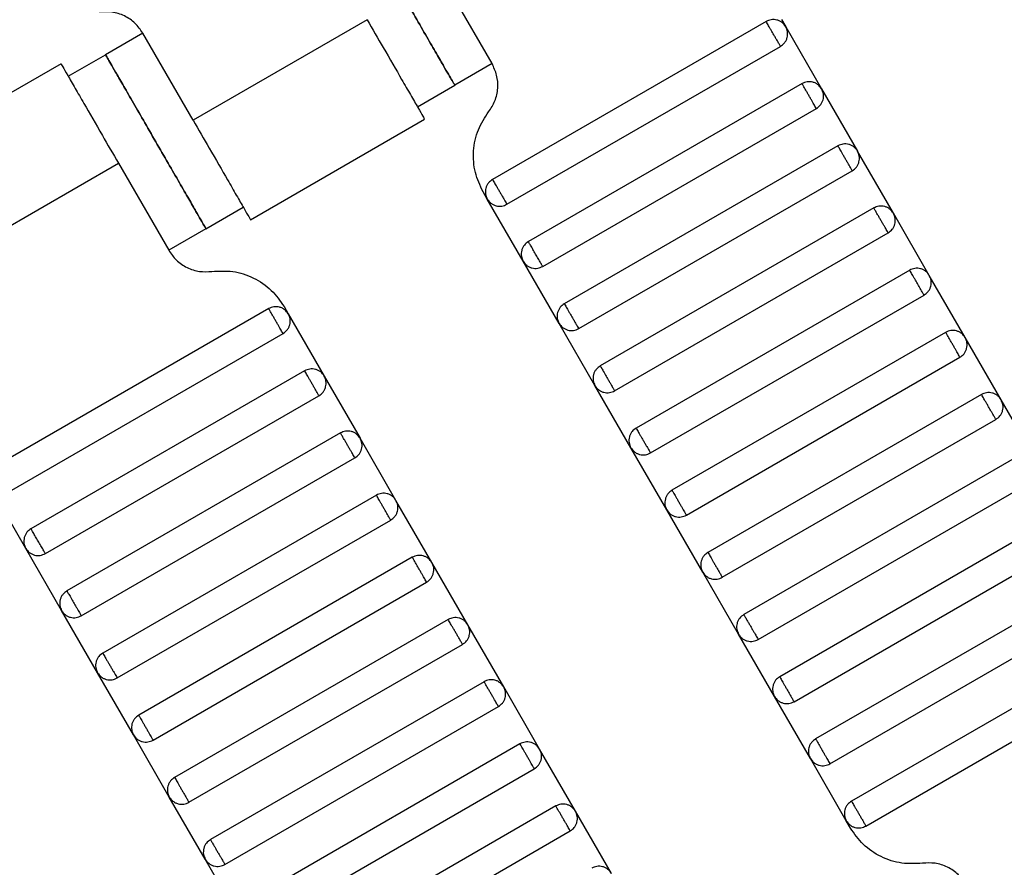
# Model space of a CAD drawing. Units: millimetres. Extents: x 5 to 415, y 5 to 292.
# Drawn here: x 118 to 120, y 156 to 158 of the extents above; entities that cross this region are included whole.
import ezdxf

# ---------------------------------------------------------------- set-up
doc = ezdxf.new("R2010")
doc.units = ezdxf.units.MM

msp = doc.modelspace()

# ---------------------------------------------------------------- linework, layer by layer
at = {"color": 7, "linetype": 'Continuous', "lineweight": 25}
for p, q in [((119.2443, 158.1665), (119.1276, 158.3686)), ((118.9544, 158.2686), (118.5503, 158.0352)), ((119.8806, 158.2644), (119.2455, 157.8978)), ((119.9164, 158.2691), (119.9261, 158.2522)), ((118.4336, 158.2373), (118.347, 158.1873)), ((118.5503, 158.0352), (118.4336, 158.2373)), ((119.9261, 158.2522), (120.0094, 158.1079)), ((119.2788, 157.84), (119.9139, 158.2067)), ((118.2604, 158.1373), (118.347, 158.1873)), ((118.2439, 158.1663), (117.8394, 157.9328)), ((119.2443, 158.1665), (119.1577, 158.1165)), ((119.0711, 158.0665), (119.1577, 158.1165)), ((119.9639, 158.1201), (119.3288, 157.7534)), ((120.0094, 158.1079), (120.0928, 157.9635)), ((119.3621, 157.6957), (119.9972, 158.0624)), ((118.6835, 157.8042), (119.0879, 158.0377)), ((120.0472, 157.9758), (119.4121, 157.6091)), ((120.1761, 157.8192), (120.0928, 157.9635)), ((117.9729, 157.7019), (118.3771, 157.9352)), ((118.3771, 157.9352), (118.4937, 157.7332)), ((119.4455, 157.5513), (120.0806, 157.918)), ((119.2333, 157.8522), (119.2235, 157.8691)), ((119.3166, 157.7079), (119.2333, 157.8522)), ((118.5803, 157.7832), (118.6669, 157.8332)), ((120.1306, 157.8314), (119.4955, 157.4647)), ((120.2594, 157.6749), (120.1761, 157.8192)), ((118.5803, 157.7832), (118.4937, 157.7332)), ((119.5288, 157.407), (120.1639, 157.7737)), ((119.3999, 157.5635), (119.3166, 157.7079)), ((120.2139, 157.6871), (119.5788, 157.3204)), ((120.3428, 157.5305), (120.2594, 157.6749)), ((119.6121, 157.2627), (120.2472, 157.6293)), ((118.7259, 157.5978), (118.0908, 157.2311)), ((118.7617, 157.6024), (118.7714, 157.5856)), ((118.7714, 157.5856), (118.8547, 157.4412)), ((119.4833, 157.4192), (119.3999, 157.5635)), ((118.1241, 157.1734), (118.7592, 157.54)), ((120.2972, 157.5427), (119.6621, 157.1761)), ((120.4261, 157.3862), (120.3428, 157.5305)), ((119.6955, 157.1183), (120.3306, 157.485)), ((118.8092, 157.4534), (118.1741, 157.0868)), ((118.8547, 157.4412), (118.9381, 157.2969)), ((119.5666, 157.2749), (119.4833, 157.4192)), ((118.2074, 157.029), (118.8425, 157.3957)), ((120.3806, 157.3984), (119.7455, 157.0317)), ((120.5094, 157.2419), (120.4261, 157.3862)), ((119.7788, 156.974), (120.4139, 157.3407)), ((118.8925, 157.3091), (118.2574, 156.9424)), ((119.0214, 157.1525), (118.9381, 157.2969)), ((119.6499, 157.1305), (119.5666, 157.2749)), ((120.4639, 157.2541), (119.8288, 156.8874)), ((118.2908, 156.8847), (118.9259, 157.2513)), ((118.1619, 157.0412), (118.0786, 157.1856)), ((119.8621, 156.8297), (120.4972, 157.1963)), ((118.9759, 157.1647), (118.3408, 156.7981)), ((119.1047, 157.0082), (119.0214, 157.1525)), ((119.7333, 156.9862), (119.6499, 157.1305)), ((118.3741, 156.7403), (119.0092, 157.107)), ((120.5472, 157.1097), (119.9121, 156.7431)), ((119.9455, 156.6853), (120.5806, 157.052)), ((118.2452, 156.8969), (118.1619, 157.0412)), ((119.0592, 157.0204), (118.4241, 156.6537)), ((119.1881, 156.8639), (119.1047, 157.0082)), ((119.8166, 156.8419), (119.7333, 156.9862)), ((118.4574, 156.596), (119.0925, 156.9627)), ((120.6306, 156.9654), (119.9955, 156.5987)), ((118.3286, 156.7525), (118.2452, 156.8969)), ((120.0288, 156.541), (120.6639, 156.9077)), ((119.1425, 156.8761), (118.5074, 156.5094)), ((119.2714, 156.7195), (119.1881, 156.8639)), ((119.8999, 156.6975), (119.8166, 156.8419)), ((120.7139, 156.821), (120.0788, 156.4544)), ((118.5408, 156.4517), (119.1759, 156.8183)), ((118.4119, 156.6082), (118.3286, 156.7525)), ((120.1121, 156.3966), (120.7472, 156.7633)), ((119.2259, 156.7317), (118.5908, 156.3651)), ((119.3547, 156.5752), (119.2714, 156.7195)), ((119.9833, 156.5532), (119.8999, 156.6975)), ((118.6241, 156.3073), (119.2592, 156.674)), ((118.4952, 156.4639), (118.4119, 156.6082)), ((119.3092, 156.5874), (118.6741, 156.2207)), ((119.4381, 156.4309), (119.3547, 156.5752)), ((120.0666, 156.4088), (119.9833, 156.5532)), ((118.7074, 156.163), (119.3425, 156.5297)), ((118.5786, 156.3195), (118.4952, 156.4639)), ((119.3925, 156.4431), (118.7574, 156.0764)), ((119.5214, 156.2865), (119.4381, 156.4309)), ((120.0763, 156.392), (120.0666, 156.4088)), ((118.7908, 156.0187), (119.4259, 156.3853)), ((118.6619, 156.1752), (118.5786, 156.3195))]:
    msp.add_line(p, q, dxfattribs=at)
for points, knots in [([(119.1577, 158.1165), (119.1568, 158.1181), (119.1547, 158.1217), (119.1389, 158.149), (119.1178, 158.1855), (119.0959, 158.2234), (119.0697, 158.2688), (119.041, 158.3186), (119.0123, 158.3683), (118.9861, 158.4137), (118.9642, 158.4516), (118.9431, 158.4881), (118.9273, 158.5155), (118.9253, 158.5191), (118.9243, 158.5206)], [0, 0, 0, 0, 0.090318, 0.204563, 0.27142, 0.343936, 0.420786, 0.5, 0.579214, 0.656064, 0.72858, 0.795437, 0.909682, 1, 1, 1, 1]), ([(118.9243, 158.5206), (118.9253, 158.5191), (118.9273, 158.5155), (118.9431, 158.4881), (118.9642, 158.4516), (118.9861, 158.4137), (119.0123, 158.3683), (119.041, 158.3186), (119.0697, 158.2688), (119.0959, 158.2234), (119.1178, 158.1855), (119.1389, 158.149), (119.1547, 158.1217), (119.1568, 158.1181), (119.1577, 158.1165)], [0, 0, 0, 0, 0.090318, 0.204563, 0.27142, 0.343936, 0.420786, 0.5, 0.579214, 0.656064, 0.72858, 0.795437, 0.909682, 1, 1, 1, 1]), ([(118.4336, 158.2373), (118.4281, 158.2453), (118.4167, 158.2616), (118.3915, 158.2784), (118.3626, 158.288), (118.3428, 158.2869), (118.3331, 158.2863)], [0, 0, 0, 0, 0.24442, 0.5, 0.75558, 1, 1, 1, 1]), ([(118.9544, 158.2686), (118.967, 158.2467), (118.9956, 158.1973), (119.0302, 158.1374), (119.0562, 158.0923), (119.0733, 158.0626), (119.0854, 158.0417), (119.0869, 158.039), (119.0877, 158.0376)], [0, 0, 0, 0, 0.180637, 0.409126, 0.54284, 0.687872, 0.841571, 1, 1, 1, 1]), ([(119.9261, 158.2522), (119.9236, 158.2556), (119.9198, 158.2609), (119.9123, 158.2655), (119.9059, 158.268), (119.8991, 158.269), (119.8903, 158.2688), (119.8844, 158.2661), (119.8806, 158.2644)], [0, 0, 0, 0, 0.239457, 0.368361, 0.5, 0.631639, 0.760543, 1, 1, 1, 1]), ([(119.9139, 158.2067), (119.9138, 158.2069), (119.9135, 158.2074), (119.9112, 158.2113), (119.9082, 158.2165), (119.9051, 158.222), (119.9013, 158.2284), (119.8972, 158.2356), (119.8931, 158.2427), (119.8894, 158.2492), (119.8863, 158.2546), (119.8832, 158.2598), (119.881, 158.2637), (119.8807, 158.2642), (119.8806, 158.2644)], [0, 0, 0, 0, 0.090318, 0.204563, 0.27142, 0.343936, 0.420786, 0.5, 0.579214, 0.656064, 0.72858, 0.795437, 0.909682, 1, 1, 1, 1]), ([(119.9139, 158.2067), (119.9173, 158.2092), (119.9226, 158.213), (119.9272, 158.2205), (119.9297, 158.2269), (119.9307, 158.2336), (119.9304, 158.2424), (119.9278, 158.2484), (119.9261, 158.2522)], [0, 0, 0, 0, 0.239457, 0.368361, 0.5, 0.631639, 0.760543, 1, 1, 1, 1]), ([(118.347, 158.1873), (118.3479, 158.1857), (118.35, 158.1821), (118.3658, 158.1548), (118.3868, 158.1183), (118.4087, 158.0804), (118.4349, 158.035), (118.4637, 157.9852), (118.4924, 157.9355), (118.5186, 157.8901), (118.5405, 157.8522), (118.5615, 157.8157), (118.5773, 157.7884), (118.5794, 157.7848), (118.5803, 157.7832)], [0, 0, 0, 0, 0.090318, 0.204563, 0.27142, 0.343936, 0.420786, 0.5, 0.579214, 0.656064, 0.72858, 0.795437, 0.909682, 1, 1, 1, 1]), ([(118.5803, 157.7832), (118.5794, 157.7848), (118.5773, 157.7884), (118.5615, 157.8157), (118.5405, 157.8522), (118.5186, 157.8901), (118.4924, 157.9355), (118.4637, 157.9852), (118.4349, 158.035), (118.4087, 158.0804), (118.3868, 158.1183), (118.3658, 158.1548), (118.35, 158.1821), (118.3479, 158.1857), (118.347, 158.1873)], [0, 0, 0, 0, 0.090318, 0.204563, 0.27142, 0.343936, 0.420786, 0.5, 0.579214, 0.656064, 0.72858, 0.795437, 0.909682, 1, 1, 1, 1]), ([(118.2437, 158.1662), (118.2445, 158.1648), (118.2461, 158.1621), (118.2581, 158.1412), (118.2753, 158.1115), (118.3013, 158.0664), (118.3359, 158.0065), (118.3645, 157.9571), (118.3771, 157.9352)], [0, 0, 0, 0, 0.158429, 0.312128, 0.45716, 0.590874, 0.819363, 1, 1, 1, 1]), ([(119.2365, 158.055), (119.2418, 158.0631), (119.2527, 158.0797), (119.2588, 158.1094), (119.2569, 158.1398), (119.2484, 158.1577), (119.2443, 158.1665)], [0, 0, 0, 0, 0.24442, 0.5, 0.75558, 1, 1, 1, 1]), ([(120.0094, 158.1079), (120.007, 158.1113), (120.0031, 158.1165), (119.9957, 158.1212), (119.9893, 158.1237), (119.9825, 158.1247), (119.9737, 158.1244), (119.9678, 158.1218), (119.9639, 158.1201)], [0, 0, 0, 0, 0.239457, 0.368361, 0.5, 0.631639, 0.760543, 1, 1, 1, 1]), ([(119.9972, 158.0624), (119.9971, 158.0626), (119.9968, 158.0631), (119.9945, 158.067), (119.9915, 158.0722), (119.9884, 158.0776), (119.9847, 158.0841), (119.9806, 158.0912), (119.9765, 158.0983), (119.9727, 158.1048), (119.9696, 158.1102), (119.9666, 158.1154), (119.9643, 158.1193), (119.964, 158.1199), (119.9639, 158.1201)], [0, 0, 0, 0, 0.0903184, 0.2045632, 0.2714199, 0.3439362, 0.4207855, 0.5, 0.5792145, 0.6560638, 0.7285801, 0.7954368, 0.9096816, 1, 1, 1, 1]), ([(119.9972, 158.0624), (120.0006, 158.0648), (120.0059, 158.0687), (120.0105, 158.0761), (120.013, 158.0825), (120.0141, 158.0893), (120.0138, 158.0981), (120.0111, 158.104), (120.0094, 158.1079)], [0, 0, 0, 0, 0.239457, 0.368361, 0.5, 0.631639, 0.760543, 1, 1, 1, 1]), ([(119.2235, 157.8691), (119.2167, 157.8837), (119.2026, 157.9137), (119.1994, 157.9642), (119.2096, 158.0137), (119.2277, 158.0414), (119.2365, 158.055)], [0, 0, 0, 0, 0.24442, 0.5, 0.75558, 1, 1, 1, 1]), ([(118.5503, 158.0352), (118.5629, 158.0134), (118.5914, 157.964), (118.626, 157.904), (118.6521, 157.8589), (118.6692, 157.8293), (118.6812, 157.8084), (118.6828, 157.8057), (118.6836, 157.8043)], [0, 0, 0, 0, 0.180637, 0.409126, 0.54284, 0.687872, 0.841571, 1, 1, 1, 1]), ([(120.0928, 157.9635), (120.0903, 157.967), (120.0865, 157.9722), (120.079, 157.9768), (120.0726, 157.9793), (120.0658, 157.9804), (120.057, 157.9801), (120.0511, 157.9775), (120.0472, 157.9758)], [0, 0, 0, 0, 0.2394568, 0.3683607, 0.5, 0.6316393, 0.7605432, 1, 1, 1, 1]), ([(120.0806, 157.918), (120.0804, 157.9182), (120.0801, 157.9188), (120.0779, 157.9227), (120.0749, 157.9279), (120.0717, 157.9333), (120.068, 157.9398), (120.0639, 157.9469), (120.0598, 157.954), (120.0561, 157.9605), (120.0529, 157.9659), (120.0499, 157.9711), (120.0477, 157.975), (120.0474, 157.9755), (120.0472, 157.9758)], [0, 0, 0, 0, 0.090318, 0.204563, 0.27142, 0.343936, 0.420786, 0.5, 0.579214, 0.656064, 0.72858, 0.795437, 0.909682, 1, 1, 1, 1]), ([(120.0806, 157.918), (120.084, 157.9205), (120.0892, 157.9243), (120.0939, 157.9318), (120.0963, 157.9382), (120.0974, 157.945), (120.0971, 157.9538), (120.0945, 157.9597), (120.0928, 157.9635)], [0, 0, 0, 0, 0.239457, 0.368361, 0.5, 0.631639, 0.760543, 1, 1, 1, 1]), ([(119.2455, 157.8978), (119.2421, 157.8953), (119.2368, 157.8915), (119.2322, 157.884), (119.2297, 157.8776), (119.2287, 157.8708), (119.2289, 157.862), (119.2316, 157.8561), (119.2333, 157.8522)], [0, 0, 0, 0, 0.2394568, 0.3683607, 0.5, 0.6316393, 0.7605432, 1, 1, 1, 1]), ([(119.2455, 157.8978), (119.2456, 157.8975), (119.2459, 157.897), (119.2482, 157.8931), (119.2512, 157.8879), (119.2543, 157.8825), (119.258, 157.876), (119.2621, 157.8689), (119.2663, 157.8618), (119.27, 157.8553), (119.2731, 157.8499), (119.2761, 157.8447), (119.2784, 157.8408), (119.2787, 157.8403), (119.2788, 157.84)], [0, 0, 0, 0, 0.090318, 0.204563, 0.27142, 0.343936, 0.420786, 0.5, 0.579214, 0.656064, 0.72858, 0.795437, 0.909682, 1, 1, 1, 1]), ([(119.2333, 157.8522), (119.2358, 157.8488), (119.2396, 157.8436), (119.2471, 157.8389), (119.2535, 157.8365), (119.2602, 157.8354), (119.269, 157.8357), (119.275, 157.8383), (119.2788, 157.84)], [0, 0, 0, 0, 0.239457, 0.368361, 0.5, 0.631639, 0.760543, 1, 1, 1, 1]), ([(120.1761, 157.8192), (120.1736, 157.8226), (120.1698, 157.8279), (120.1623, 157.8325), (120.1559, 157.835), (120.1491, 157.836), (120.1403, 157.8358), (120.1344, 157.8331), (120.1306, 157.8314)], [0, 0, 0, 0, 0.239457, 0.368361, 0.5, 0.631639, 0.760543, 1, 1, 1, 1]), ([(120.1639, 157.7737), (120.1638, 157.7739), (120.1635, 157.7744), (120.1612, 157.7783), (120.1582, 157.7835), (120.1551, 157.789), (120.1513, 157.7954), (120.1472, 157.8025), (120.1431, 157.8097), (120.1394, 157.8161), (120.1363, 157.8216), (120.1332, 157.8268), (120.131, 157.8307), (120.1307, 157.8312), (120.1306, 157.8314)], [0, 0, 0, 0, 0.090318, 0.204563, 0.27142, 0.343936, 0.420786, 0.5, 0.579214, 0.656064, 0.72858, 0.795437, 0.909682, 1, 1, 1, 1]), ([(120.1639, 157.7737), (120.1673, 157.7762), (120.1726, 157.78), (120.1772, 157.7875), (120.1797, 157.7939), (120.1807, 157.8006), (120.1804, 157.8094), (120.1778, 157.8154), (120.1761, 157.8192)], [0, 0, 0, 0, 0.239457, 0.368361, 0.5, 0.631639, 0.760543, 1, 1, 1, 1]), ([(119.3288, 157.7534), (119.3254, 157.7509), (119.3202, 157.7471), (119.3155, 157.7396), (119.313, 157.7332), (119.312, 157.7265), (119.3123, 157.7177), (119.3149, 157.7117), (119.3166, 157.7079)], [0, 0, 0, 0, 0.239457, 0.368361, 0.5, 0.631639, 0.760543, 1, 1, 1, 1]), ([(119.3621, 157.6957), (119.3619, 157.6961), (119.3616, 157.6967), (119.3594, 157.7004), (119.3573, 157.7042), (119.3546, 157.7088), (119.3507, 157.7155), (119.3455, 157.7246), (119.3402, 157.7336), (119.3364, 157.7403), (119.3337, 157.7449), (119.3315, 157.7487), (119.3294, 157.7524), (119.329, 157.753), (119.3288, 157.7534)], [0, 0, 0, 0, 0.121676, 0.186693, 0.252703, 0.318317, 0.382197, 0.5, 0.617803, 0.681683, 0.747297, 0.813307, 0.878324, 1, 1, 1, 1]), ([(118.4937, 157.7332), (118.4993, 157.7252), (118.5106, 157.7089), (118.5359, 157.6921), (118.5647, 157.6825), (118.5845, 157.6836), (118.5942, 157.6841)], [0, 0, 0, 0, 0.24442, 0.5, 0.75558, 1, 1, 1, 1]), ([(119.3166, 157.7079), (119.3191, 157.7045), (119.3229, 157.6992), (119.3304, 157.6946), (119.3368, 157.6921), (119.3436, 157.6911), (119.3524, 157.6913), (119.3583, 157.694), (119.3621, 157.6957)], [0, 0, 0, 0, 0.239457, 0.368361, 0.5, 0.631639, 0.760543, 1, 1, 1, 1]), ([(120.2594, 157.6749), (120.257, 157.6783), (120.2531, 157.6835), (120.2457, 157.6882), (120.2393, 157.6906), (120.2325, 157.6917), (120.2237, 157.6914), (120.2178, 157.6888), (120.2139, 157.6871)], [0, 0, 0, 0, 0.239457, 0.368361, 0.5, 0.631639, 0.760543, 1, 1, 1, 1]), ([(118.5942, 157.6841), (118.6104, 157.685), (118.6434, 157.6869), (118.6914, 157.6709), (118.7335, 157.6429), (118.7524, 157.6157), (118.7617, 157.6024)], [0, 0, 0, 0, 0.2444202, 0.5, 0.7555798, 1, 1, 1, 1]), ([(120.2472, 157.6293), (120.2471, 157.6296), (120.2468, 157.6301), (120.2445, 157.634), (120.2415, 157.6392), (120.2384, 157.6446), (120.2347, 157.6511), (120.2306, 157.6582), (120.2265, 157.6653), (120.2227, 157.6718), (120.2196, 157.6772), (120.2166, 157.6824), (120.2143, 157.6863), (120.214, 157.6868), (120.2139, 157.6871)], [0, 0, 0, 0, 0.0903184, 0.2045632, 0.2714199, 0.3439362, 0.4207855, 0.5, 0.5792145, 0.6560638, 0.7285801, 0.7954368, 0.9096816, 1, 1, 1, 1]), ([(120.2472, 157.6293), (120.2506, 157.6318), (120.2559, 157.6356), (120.2605, 157.6431), (120.263, 157.6495), (120.2641, 157.6563), (120.2638, 157.6651), (120.2611, 157.671), (120.2594, 157.6749)], [0, 0, 0, 0, 0.2394568, 0.3683607, 0.5, 0.6316393, 0.7605432, 1, 1, 1, 1]), ([(118.7714, 157.5856), (118.7689, 157.589), (118.7651, 157.5942), (118.7576, 157.5989), (118.7512, 157.6013), (118.7444, 157.6024), (118.7356, 157.6021), (118.7297, 157.5995), (118.7259, 157.5978)], [0, 0, 0, 0, 0.239457, 0.368361, 0.5, 0.631639, 0.760543, 1, 1, 1, 1]), ([(118.7592, 157.54), (118.7591, 157.5403), (118.7588, 157.5408), (118.7565, 157.5447), (118.7535, 157.5499), (118.7504, 157.5553), (118.7466, 157.5618), (118.7425, 157.5689), (118.7384, 157.576), (118.7347, 157.5825), (118.7316, 157.5879), (118.7285, 157.5931), (118.7263, 157.597), (118.726, 157.5975), (118.7259, 157.5978)], [0, 0, 0, 0, 0.090318, 0.204563, 0.27142, 0.343936, 0.420786, 0.5, 0.579214, 0.656064, 0.72858, 0.795437, 0.909682, 1, 1, 1, 1]), ([(119.4121, 157.6091), (119.4087, 157.6066), (119.4035, 157.6028), (119.3989, 157.5953), (119.3964, 157.5889), (119.3953, 157.5821), (119.3956, 157.5733), (119.3982, 157.5674), (119.3999, 157.5635)], [0, 0, 0, 0, 0.239457, 0.368361, 0.5, 0.631639, 0.760543, 1, 1, 1, 1]), ([(119.4121, 157.6091), (119.4123, 157.6089), (119.4126, 157.6083), (119.4148, 157.6044), (119.4178, 157.5992), (119.421, 157.5938), (119.4247, 157.5873), (119.4288, 157.5802), (119.4329, 157.5731), (119.4367, 157.5666), (119.4398, 157.5612), (119.4428, 157.556), (119.4451, 157.5521), (119.4453, 157.5516), (119.4455, 157.5513)], [0, 0, 0, 0, 0.090318, 0.204563, 0.27142, 0.343936, 0.420786, 0.5, 0.579214, 0.656064, 0.72858, 0.795437, 0.909682, 1, 1, 1, 1]), ([(118.7592, 157.54), (118.7626, 157.5425), (118.7679, 157.5463), (118.7725, 157.5538), (118.775, 157.5602), (118.776, 157.567), (118.7757, 157.5758), (118.7731, 157.5817), (118.7714, 157.5856)], [0, 0, 0, 0, 0.239457, 0.368361, 0.5, 0.631639, 0.760543, 1, 1, 1, 1]), ([(119.3999, 157.5635), (119.4024, 157.5601), (119.4062, 157.5549), (119.4137, 157.5503), (119.4201, 157.5478), (119.4269, 157.5467), (119.4357, 157.547), (119.4416, 157.5496), (119.4455, 157.5513)], [0, 0, 0, 0, 0.239457, 0.368361, 0.5, 0.631639, 0.760543, 1, 1, 1, 1]), ([(120.3428, 157.5305), (120.3403, 157.5339), (120.3365, 157.5392), (120.329, 157.5438), (120.3226, 157.5463), (120.3158, 157.5474), (120.307, 157.5471), (120.3011, 157.5444), (120.2972, 157.5427)], [0, 0, 0, 0, 0.239457, 0.368361, 0.5, 0.631639, 0.760543, 1, 1, 1, 1]), ([(120.3306, 157.485), (120.3304, 157.4852), (120.3301, 157.4857), (120.3279, 157.4897), (120.3249, 157.4949), (120.3217, 157.5003), (120.318, 157.5068), (120.3139, 157.5139), (120.3098, 157.521), (120.3061, 157.5275), (120.3029, 157.5329), (120.2999, 157.5381), (120.2977, 157.542), (120.2974, 157.5425), (120.2972, 157.5427)], [0, 0, 0, 0, 0.090318, 0.204563, 0.27142, 0.343936, 0.420786, 0.5, 0.579214, 0.656064, 0.72858, 0.795437, 0.909682, 1, 1, 1, 1]), ([(120.3306, 157.485), (120.334, 157.4875), (120.3392, 157.4913), (120.3439, 157.4988), (120.3463, 157.5052), (120.3474, 157.512), (120.3471, 157.5208), (120.3445, 157.5267), (120.3428, 157.5305)], [0, 0, 0, 0, 0.239457, 0.368361, 0.5, 0.631639, 0.760543, 1, 1, 1, 1]), ([(119.4955, 157.4647), (119.4921, 157.4623), (119.4868, 157.4584), (119.4822, 157.451), (119.4797, 157.4446), (119.4787, 157.4378), (119.4789, 157.429), (119.4816, 157.4231), (119.4833, 157.4192)], [0, 0, 0, 0, 0.239457, 0.368361, 0.5, 0.631639, 0.760543, 1, 1, 1, 1]), ([(119.4955, 157.4647), (119.4956, 157.4645), (119.4959, 157.464), (119.4982, 157.4601), (119.5012, 157.4549), (119.5043, 157.4495), (119.508, 157.443), (119.5121, 157.4359), (119.5163, 157.4288), (119.52, 157.4223), (119.5231, 157.4169), (119.5261, 157.4117), (119.5284, 157.4078), (119.5287, 157.4072), (119.5288, 157.407)], [0, 0, 0, 0, 0.090318, 0.204563, 0.27142, 0.343936, 0.420786, 0.5, 0.579214, 0.656064, 0.72858, 0.795437, 0.909682, 1, 1, 1, 1]), ([(118.8547, 157.4412), (118.8523, 157.4446), (118.8484, 157.4499), (118.841, 157.4545), (118.8346, 157.457), (118.8278, 157.458), (118.819, 157.4578), (118.8131, 157.4551), (118.8092, 157.4534)], [0, 0, 0, 0, 0.2394568, 0.3683607, 0.5, 0.6316393, 0.7605432, 1, 1, 1, 1]), ([(118.8425, 157.3957), (118.8424, 157.3959), (118.8421, 157.3964), (118.8398, 157.4003), (118.8368, 157.4055), (118.8337, 157.411), (118.83, 157.4174), (118.8259, 157.4246), (118.8218, 157.4317), (118.818, 157.4381), (118.8149, 157.4436), (118.8119, 157.4488), (118.8096, 157.4527), (118.8093, 157.4532), (118.8092, 157.4534)], [0, 0, 0, 0, 0.090318, 0.204563, 0.27142, 0.343936, 0.420786, 0.5, 0.579214, 0.656064, 0.72858, 0.795437, 0.909682, 1, 1, 1, 1]), ([(118.8425, 157.3957), (118.8459, 157.3982), (118.8512, 157.402), (118.8558, 157.4095), (118.8583, 157.4159), (118.8594, 157.4226), (118.8591, 157.4314), (118.8564, 157.4374), (118.8547, 157.4412)], [0, 0, 0, 0, 0.239457, 0.368361, 0.5, 0.631639, 0.760543, 1, 1, 1, 1]), ([(119.4833, 157.4192), (119.4858, 157.4158), (119.4896, 157.4106), (119.4971, 157.4059), (119.5035, 157.4034), (119.5102, 157.4024), (119.519, 157.4027), (119.525, 157.4053), (119.5288, 157.407)], [0, 0, 0, 0, 0.239457, 0.368361, 0.5, 0.631639, 0.760543, 1, 1, 1, 1]), ([(120.4261, 157.3862), (120.4236, 157.3896), (120.4198, 157.3949), (120.4123, 157.3995), (120.4059, 157.402), (120.3991, 157.403), (120.3903, 157.4027), (120.3844, 157.4001), (120.3806, 157.3984)], [0, 0, 0, 0, 0.239457, 0.368361, 0.5, 0.631639, 0.760543, 1, 1, 1, 1]), ([(120.4139, 157.3407), (120.4138, 157.3409), (120.4135, 157.3414), (120.4112, 157.3453), (120.4082, 157.3505), (120.4051, 157.3559), (120.4013, 157.3624), (120.3972, 157.3695), (120.3931, 157.3766), (120.3894, 157.3831), (120.3863, 157.3885), (120.3832, 157.3938), (120.381, 157.3977), (120.3807, 157.3982), (120.3806, 157.3984)], [0, 0, 0, 0, 0.090318, 0.204563, 0.27142, 0.343936, 0.420786, 0.5, 0.579214, 0.656064, 0.72858, 0.795437, 0.909682, 1, 1, 1, 1]), ([(120.4139, 157.3407), (120.4173, 157.3431), (120.4226, 157.347), (120.4272, 157.3544), (120.4297, 157.3608), (120.4307, 157.3676), (120.4304, 157.3764), (120.4278, 157.3823), (120.4261, 157.3862)], [0, 0, 0, 0, 0.2394568, 0.3683607, 0.5, 0.6316393, 0.7605432, 1, 1, 1, 1]), ([(118.9381, 157.2969), (118.9356, 157.3003), (118.9318, 157.3055), (118.9243, 157.3102), (118.9179, 157.3127), (118.9111, 157.3137), (118.9023, 157.3134), (118.8964, 157.3108), (118.8925, 157.3091)], [0, 0, 0, 0, 0.239457, 0.368361, 0.5, 0.631639, 0.760543, 1, 1, 1, 1]), ([(118.9259, 157.2513), (118.9257, 157.2516), (118.9254, 157.2521), (118.9232, 157.256), (118.9202, 157.2612), (118.917, 157.2666), (118.9133, 157.2731), (118.9092, 157.2802), (118.9051, 157.2873), (118.9014, 157.2938), (118.8982, 157.2992), (118.8952, 157.3044), (118.893, 157.3083), (118.8927, 157.3089), (118.8925, 157.3091)], [0, 0, 0, 0, 0.090318, 0.204563, 0.27142, 0.343936, 0.420786, 0.5, 0.579214, 0.656064, 0.72858, 0.795437, 0.909682, 1, 1, 1, 1]), ([(119.5788, 157.3204), (119.5754, 157.3179), (119.5702, 157.3141), (119.5655, 157.3066), (119.563, 157.3002), (119.562, 157.2935), (119.5623, 157.2847), (119.5649, 157.2787), (119.5666, 157.2749)], [0, 0, 0, 0, 0.2394568, 0.3683607, 0.5, 0.6316393, 0.7605432, 1, 1, 1, 1]), ([(119.5788, 157.3204), (119.5789, 157.3202), (119.5792, 157.3197), (119.5815, 157.3158), (119.5845, 157.3106), (119.5876, 157.3051), (119.5914, 157.2986), (119.5955, 157.2915), (119.5996, 157.2844), (119.6033, 157.2779), (119.6065, 157.2725), (119.6095, 157.2673), (119.6117, 157.2634), (119.612, 157.2629), (119.6121, 157.2627)], [0, 0, 0, 0, 0.0903184, 0.2045632, 0.2714199, 0.3439362, 0.4207855, 0.5, 0.5792145, 0.6560638, 0.7285801, 0.7954368, 0.9096816, 1, 1, 1, 1]), ([(118.9259, 157.2513), (118.9293, 157.2538), (118.9345, 157.2576), (118.9392, 157.2651), (118.9416, 157.2715), (118.9427, 157.2783), (118.9424, 157.2871), (118.9398, 157.293), (118.9381, 157.2969)], [0, 0, 0, 0, 0.239457, 0.368361, 0.5, 0.631639, 0.760543, 1, 1, 1, 1]), ([(119.5666, 157.2749), (119.5691, 157.2715), (119.5729, 157.2662), (119.5804, 157.2616), (119.5868, 157.2591), (119.5936, 157.258), (119.6024, 157.2583), (119.6083, 157.261), (119.6121, 157.2627)], [0, 0, 0, 0, 0.2394568, 0.3683607, 0.5, 0.6316393, 0.7605432, 1, 1, 1, 1]), ([(119.0214, 157.1525), (119.0189, 157.156), (119.0151, 157.1612), (119.0076, 157.1658), (119.0012, 157.1683), (118.9944, 157.1694), (118.9856, 157.1691), (118.9797, 157.1665), (118.9759, 157.1647)], [0, 0, 0, 0, 0.2394568, 0.3683607, 0.5, 0.6316393, 0.7605432, 1, 1, 1, 1]), ([(119.0092, 157.107), (119.0091, 157.1072), (119.0088, 157.1078), (119.0065, 157.1117), (119.0035, 157.1169), (119.0004, 157.1223), (118.9966, 157.1288), (118.9925, 157.1359), (118.9884, 157.143), (118.9847, 157.1495), (118.9816, 157.1549), (118.9785, 157.1601), (118.9763, 157.164), (118.976, 157.1645), (118.9759, 157.1647)], [0, 0, 0, 0, 0.090318, 0.204563, 0.27142, 0.343936, 0.420786, 0.5, 0.579214, 0.656064, 0.72858, 0.795437, 0.909682, 1, 1, 1, 1]), ([(119.6621, 157.1761), (119.6587, 157.1736), (119.6535, 157.1698), (119.6489, 157.1623), (119.6464, 157.1559), (119.6453, 157.1491), (119.6456, 157.1403), (119.6482, 157.1344), (119.6499, 157.1305)], [0, 0, 0, 0, 0.2394568, 0.3683607, 0.5, 0.6316393, 0.7605432, 1, 1, 1, 1]), ([(119.6621, 157.1761), (119.6623, 157.1758), (119.6626, 157.1753), (119.6648, 157.1714), (119.6678, 157.1662), (119.671, 157.1608), (119.6747, 157.1543), (119.6788, 157.1472), (119.6829, 157.1401), (119.6867, 157.1336), (119.6898, 157.1282), (119.6928, 157.123), (119.6951, 157.1191), (119.6953, 157.1186), (119.6955, 157.1183)], [0, 0, 0, 0, 0.090318, 0.204563, 0.27142, 0.343936, 0.420786, 0.5, 0.579214, 0.656064, 0.72858, 0.795437, 0.909682, 1, 1, 1, 1]), ([(119.0092, 157.107), (119.0126, 157.1095), (119.0179, 157.1133), (119.0225, 157.1208), (119.025, 157.1272), (119.026, 157.134), (119.0257, 157.1428), (119.0231, 157.1487), (119.0214, 157.1525)], [0, 0, 0, 0, 0.239457, 0.368361, 0.5, 0.631639, 0.760543, 1, 1, 1, 1]), ([(119.6499, 157.1305), (119.6524, 157.1271), (119.6562, 157.1219), (119.6637, 157.1172), (119.6701, 157.1148), (119.6769, 157.1137), (119.6857, 157.114), (119.6916, 157.1166), (119.6955, 157.1183)], [0, 0, 0, 0, 0.239457, 0.368361, 0.5, 0.631639, 0.760543, 1, 1, 1, 1]), ([(118.1741, 157.0868), (118.1707, 157.0843), (118.1655, 157.0805), (118.1608, 157.073), (118.1583, 157.0666), (118.1573, 157.0598), (118.1576, 157.051), (118.1602, 157.0451), (118.1619, 157.0412)], [0, 0, 0, 0, 0.239457, 0.368361, 0.5, 0.631639, 0.760543, 1, 1, 1, 1]), ([(118.2074, 157.029), (118.2072, 157.0294), (118.2069, 157.03), (118.2047, 157.0337), (118.2026, 157.0375), (118.1999, 157.0421), (118.196, 157.0488), (118.1908, 157.0579), (118.1855, 157.067), (118.1817, 157.0736), (118.179, 157.0783), (118.1768, 157.0821), (118.1747, 157.0857), (118.1743, 157.0864), (118.1741, 157.0868)], [0, 0, 0, 0, 0.121676, 0.186693, 0.252703, 0.318317, 0.382197, 0.5, 0.617803, 0.681683, 0.747297, 0.813307, 0.878324, 1, 1, 1, 1]), ([(118.1619, 157.0412), (118.1644, 157.0378), (118.1682, 157.0326), (118.1757, 157.0279), (118.1821, 157.0255), (118.1889, 157.0244), (118.1977, 157.0247), (118.2036, 157.0273), (118.2074, 157.029)], [0, 0, 0, 0, 0.239457, 0.368361, 0.5, 0.631639, 0.760543, 1, 1, 1, 1]), ([(119.7455, 157.0317), (119.7421, 157.0293), (119.7368, 157.0254), (119.7322, 157.018), (119.7297, 157.0116), (119.7287, 157.0048), (119.7289, 156.996), (119.7316, 156.9901), (119.7333, 156.9862)], [0, 0, 0, 0, 0.239457, 0.368361, 0.5, 0.631639, 0.760543, 1, 1, 1, 1]), ([(119.7455, 157.0317), (119.7456, 157.0315), (119.7459, 157.031), (119.7482, 157.0271), (119.7512, 157.0219), (119.7543, 157.0165), (119.758, 157.01), (119.7621, 157.0029), (119.7663, 156.9958), (119.77, 156.9893), (119.7731, 156.9839), (119.7761, 156.9786), (119.7784, 156.9747), (119.7787, 156.9742), (119.7788, 156.974)], [0, 0, 0, 0, 0.090318, 0.204563, 0.27142, 0.343936, 0.420786, 0.5, 0.579214, 0.656064, 0.72858, 0.795437, 0.909682, 1, 1, 1, 1]), ([(119.1047, 157.0082), (119.1023, 157.0116), (119.0984, 157.0169), (119.091, 157.0215), (119.0846, 157.024), (119.0778, 157.025), (119.069, 157.0248), (119.0631, 157.0221), (119.0592, 157.0204)], [0, 0, 0, 0, 0.2394568, 0.3683607, 0.5, 0.6316393, 0.7605432, 1, 1, 1, 1]), ([(119.0925, 156.9627), (119.0924, 156.9629), (119.0921, 156.9634), (119.0898, 156.9673), (119.0868, 156.9725), (119.0837, 156.9779), (119.08, 156.9844), (119.0759, 156.9915), (119.0718, 156.9986), (119.068, 157.0051), (119.0649, 157.0106), (119.0619, 157.0158), (119.0596, 157.0197), (119.0593, 157.0202), (119.0592, 157.0204)], [0, 0, 0, 0, 0.090318, 0.204563, 0.27142, 0.343936, 0.420786, 0.5, 0.579214, 0.656064, 0.72858, 0.795437, 0.909682, 1, 1, 1, 1]), ([(119.0925, 156.9627), (119.0959, 156.9652), (119.1012, 156.969), (119.1058, 156.9765), (119.1083, 156.9828), (119.1094, 156.9896), (119.1091, 156.9984), (119.1064, 157.0044), (119.1047, 157.0082)], [0, 0, 0, 0, 0.239457, 0.368361, 0.5, 0.631639, 0.760543, 1, 1, 1, 1]), ([(119.7333, 156.9862), (119.7358, 156.9828), (119.7396, 156.9775), (119.7471, 156.9729), (119.7535, 156.9704), (119.7602, 156.9694), (119.769, 156.9697), (119.775, 156.9723), (119.7788, 156.974)], [0, 0, 0, 0, 0.239457, 0.368361, 0.5, 0.631639, 0.760543, 1, 1, 1, 1]), ([(118.2574, 156.9424), (118.254, 156.9399), (118.2488, 156.9361), (118.2442, 156.9286), (118.2417, 156.9222), (118.2406, 156.9155), (118.2409, 156.9067), (118.2435, 156.9007), (118.2452, 156.8969)], [0, 0, 0, 0, 0.2394568, 0.3683607, 0.5, 0.6316393, 0.7605432, 1, 1, 1, 1]), ([(118.2574, 156.9424), (118.2576, 156.9422), (118.2579, 156.9417), (118.2601, 156.9378), (118.2631, 156.9326), (118.2663, 156.9271), (118.27, 156.9207), (118.2741, 156.9135), (118.2782, 156.9064), (118.282, 156.9), (118.2851, 156.8945), (118.2881, 156.8893), (118.2904, 156.8854), (118.2906, 156.8849), (118.2908, 156.8847)], [0, 0, 0, 0, 0.090318, 0.204563, 0.27142, 0.343936, 0.420786, 0.5, 0.579214, 0.656064, 0.72858, 0.795437, 0.909682, 1, 1, 1, 1]), ([(118.2452, 156.8969), (118.2477, 156.8935), (118.2515, 156.8882), (118.259, 156.8836), (118.2654, 156.8811), (118.2722, 156.8801), (118.281, 156.8803), (118.2869, 156.883), (118.2908, 156.8847)], [0, 0, 0, 0, 0.239457, 0.368361, 0.5, 0.631639, 0.760543, 1, 1, 1, 1]), ([(119.1881, 156.8639), (119.1856, 156.8673), (119.1818, 156.8725), (119.1743, 156.8772), (119.1679, 156.8796), (119.1611, 156.8807), (119.1523, 156.8804), (119.1464, 156.8778), (119.1425, 156.8761)], [0, 0, 0, 0, 0.239457, 0.368361, 0.5, 0.631639, 0.760543, 1, 1, 1, 1]), ([(119.1759, 156.8183), (119.1757, 156.8186), (119.1754, 156.8191), (119.1732, 156.823), (119.1702, 156.8282), (119.167, 156.8336), (119.1633, 156.8401), (119.1592, 156.8472), (119.1551, 156.8543), (119.1514, 156.8608), (119.1482, 156.8662), (119.1452, 156.8714), (119.143, 156.8753), (119.1427, 156.8758), (119.1425, 156.8761)], [0, 0, 0, 0, 0.090318, 0.204563, 0.27142, 0.343936, 0.420786, 0.5, 0.579214, 0.656064, 0.72858, 0.795437, 0.909682, 1, 1, 1, 1]), ([(119.8288, 156.8874), (119.8254, 156.8849), (119.8202, 156.8811), (119.8155, 156.8736), (119.813, 156.8672), (119.812, 156.8604), (119.8123, 156.8516), (119.8149, 156.8457), (119.8166, 156.8419)], [0, 0, 0, 0, 0.239457, 0.368361, 0.5, 0.631639, 0.760543, 1, 1, 1, 1]), ([(119.8288, 156.8874), (119.8289, 156.8872), (119.8292, 156.8867), (119.8315, 156.8827), (119.8345, 156.8775), (119.8376, 156.8721), (119.8414, 156.8656), (119.8455, 156.8585), (119.8496, 156.8514), (119.8533, 156.8449), (119.8565, 156.8395), (119.8595, 156.8343), (119.8617, 156.8304), (119.862, 156.8299), (119.8621, 156.8297)], [0, 0, 0, 0, 0.090318, 0.204563, 0.27142, 0.343936, 0.420786, 0.5, 0.579214, 0.656064, 0.72858, 0.795437, 0.909682, 1, 1, 1, 1]), ([(119.1759, 156.8183), (119.1793, 156.8208), (119.1845, 156.8246), (119.1892, 156.8321), (119.1916, 156.8385), (119.1927, 156.8453), (119.1924, 156.8541), (119.1898, 156.86), (119.1881, 156.8639)], [0, 0, 0, 0, 0.239457, 0.368361, 0.5, 0.631639, 0.760543, 1, 1, 1, 1]), ([(119.8166, 156.8419), (119.8191, 156.8385), (119.8229, 156.8332), (119.8304, 156.8286), (119.8368, 156.8261), (119.8436, 156.825), (119.8524, 156.8253), (119.8583, 156.8279), (119.8621, 156.8297)], [0, 0, 0, 0, 0.239457, 0.368361, 0.5, 0.631639, 0.760543, 1, 1, 1, 1]), ([(118.3408, 156.7981), (118.3374, 156.7956), (118.3321, 156.7918), (118.3275, 156.7843), (118.325, 156.7779), (118.324, 156.7711), (118.3242, 156.7623), (118.3269, 156.7564), (118.3286, 156.7525)], [0, 0, 0, 0, 0.239457, 0.368361, 0.5, 0.631639, 0.760543, 1, 1, 1, 1]), ([(118.3408, 156.7981), (118.3409, 156.7979), (118.3412, 156.7973), (118.3435, 156.7934), (118.3465, 156.7882), (118.3496, 156.7828), (118.3533, 156.7763), (118.3574, 156.7692), (118.3616, 156.7621), (118.3653, 156.7556), (118.3684, 156.7502), (118.3714, 156.745), (118.3737, 156.7411), (118.374, 156.7406), (118.3741, 156.7403)], [0, 0, 0, 0, 0.090318, 0.204563, 0.27142, 0.343936, 0.420786, 0.5, 0.579214, 0.656064, 0.72858, 0.795437, 0.909682, 1, 1, 1, 1]), ([(118.3286, 156.7525), (118.3311, 156.7491), (118.3349, 156.7439), (118.3424, 156.7392), (118.3488, 156.7368), (118.3555, 156.7357), (118.3643, 156.736), (118.3703, 156.7386), (118.3741, 156.7403)], [0, 0, 0, 0, 0.239457, 0.368361, 0.5, 0.631639, 0.760543, 1, 1, 1, 1]), ([(119.2714, 156.7195), (119.2689, 156.7229), (119.2651, 156.7282), (119.2576, 156.7328), (119.2512, 156.7353), (119.2444, 156.7364), (119.2356, 156.7361), (119.2297, 156.7334), (119.2259, 156.7317)], [0, 0, 0, 0, 0.239457, 0.368361, 0.5, 0.631639, 0.760543, 1, 1, 1, 1]), ([(119.2592, 156.674), (119.2591, 156.6742), (119.2588, 156.6747), (119.2565, 156.6786), (119.2535, 156.6839), (119.2504, 156.6893), (119.2466, 156.6958), (119.2425, 156.7029), (119.2384, 156.71), (119.2347, 156.7165), (119.2316, 156.7219), (119.2285, 156.7271), (119.2263, 156.731), (119.226, 156.7315), (119.2259, 156.7317)], [0, 0, 0, 0, 0.090318, 0.204563, 0.27142, 0.343936, 0.420786, 0.5, 0.579214, 0.656064, 0.72858, 0.795437, 0.909682, 1, 1, 1, 1]), ([(119.9121, 156.7431), (119.9087, 156.7406), (119.9035, 156.7368), (119.8989, 156.7293), (119.8964, 156.7229), (119.8953, 156.7161), (119.8956, 156.7073), (119.8982, 156.7014), (119.8999, 156.6975)], [0, 0, 0, 0, 0.239457, 0.368361, 0.5, 0.631639, 0.760543, 1, 1, 1, 1]), ([(119.9121, 156.7431), (119.9123, 156.7428), (119.9126, 156.7423), (119.9148, 156.7384), (119.9178, 156.7332), (119.921, 156.7278), (119.9247, 156.7213), (119.9288, 156.7142), (119.9329, 156.7071), (119.9367, 156.7006), (119.9398, 156.6952), (119.9428, 156.69), (119.9451, 156.6861), (119.9453, 156.6856), (119.9455, 156.6853)], [0, 0, 0, 0, 0.090318, 0.204563, 0.27142, 0.343936, 0.420786, 0.5, 0.579214, 0.656064, 0.72858, 0.795437, 0.909682, 1, 1, 1, 1]), ([(119.2592, 156.674), (119.2626, 156.6765), (119.2679, 156.6803), (119.2725, 156.6878), (119.275, 156.6942), (119.276, 156.701), (119.2757, 156.7097), (119.2731, 156.7157), (119.2714, 156.7195)], [0, 0, 0, 0, 0.2394568, 0.3683607, 0.5, 0.6316393, 0.7605432, 1, 1, 1, 1]), ([(119.8999, 156.6975), (119.9024, 156.6941), (119.9062, 156.6889), (119.9137, 156.6842), (119.9201, 156.6818), (119.9269, 156.6807), (119.9357, 156.681), (119.9416, 156.6836), (119.9455, 156.6853)], [0, 0, 0, 0, 0.239457, 0.368361, 0.5, 0.631639, 0.760543, 1, 1, 1, 1]), ([(118.4241, 156.6537), (118.4207, 156.6513), (118.4155, 156.6474), (118.4108, 156.64), (118.4083, 156.6336), (118.4073, 156.6268), (118.4076, 156.618), (118.4102, 156.6121), (118.4119, 156.6082)], [0, 0, 0, 0, 0.239457, 0.368361, 0.5, 0.631639, 0.760543, 1, 1, 1, 1]), ([(118.4241, 156.6537), (118.4242, 156.6535), (118.4245, 156.653), (118.4268, 156.6491), (118.4298, 156.6439), (118.4329, 156.6385), (118.4367, 156.632), (118.4408, 156.6249), (118.4449, 156.6178), (118.4486, 156.6113), (118.4518, 156.6059), (118.4548, 156.6007), (118.457, 156.5967), (118.4573, 156.5962), (118.4574, 156.596)], [0, 0, 0, 0, 0.090318, 0.204563, 0.27142, 0.343936, 0.420786, 0.5, 0.579214, 0.656064, 0.72858, 0.795437, 0.909682, 1, 1, 1, 1]), ([(118.4119, 156.6082), (118.4144, 156.6048), (118.4182, 156.5996), (118.4257, 156.5949), (118.4321, 156.5924), (118.4389, 156.5914), (118.4477, 156.5917), (118.4536, 156.5943), (118.4574, 156.596)], [0, 0, 0, 0, 0.239457, 0.368361, 0.5, 0.631639, 0.760543, 1, 1, 1, 1]), ([(119.3547, 156.5752), (119.3523, 156.5786), (119.3484, 156.5838), (119.341, 156.5885), (119.3346, 156.591), (119.3278, 156.592), (119.319, 156.5917), (119.3131, 156.5891), (119.3092, 156.5874)], [0, 0, 0, 0, 0.2394568, 0.3683607, 0.5, 0.6316393, 0.7605432, 1, 1, 1, 1]), ([(119.9955, 156.5987), (119.9921, 156.5962), (119.9868, 156.5924), (119.9822, 156.5849), (119.9797, 156.5785), (119.9787, 156.5718), (119.9789, 156.563), (119.9816, 156.557), (119.9833, 156.5532)], [0, 0, 0, 0, 0.2394568, 0.3683607, 0.5, 0.6316393, 0.7605432, 1, 1, 1, 1]), ([(119.9955, 156.5987), (119.9956, 156.5985), (119.9959, 156.598), (119.9982, 156.5941), (120.0012, 156.5889), (120.0043, 156.5834), (120.008, 156.577), (120.0121, 156.5699), (120.0163, 156.5627), (120.02, 156.5563), (120.0231, 156.5508), (120.0261, 156.5456), (120.0284, 156.5417), (120.0287, 156.5412), (120.0288, 156.541)], [0, 0, 0, 0, 0.090318, 0.204563, 0.27142, 0.343936, 0.420786, 0.5, 0.579214, 0.656064, 0.72858, 0.795437, 0.909682, 1, 1, 1, 1]), ([(119.3425, 156.5297), (119.3424, 156.5299), (119.3421, 156.5304), (119.3398, 156.5343), (119.3368, 156.5395), (119.3337, 156.5449), (119.33, 156.5514), (119.3259, 156.5585), (119.3218, 156.5656), (119.318, 156.5721), (119.3149, 156.5775), (119.3119, 156.5827), (119.3096, 156.5867), (119.3093, 156.5872), (119.3092, 156.5874)], [0, 0, 0, 0, 0.090318, 0.204563, 0.27142, 0.343936, 0.420786, 0.5, 0.579214, 0.656064, 0.72858, 0.795437, 0.909682, 1, 1, 1, 1]), ([(119.3425, 156.5297), (119.3459, 156.5321), (119.3512, 156.536), (119.3558, 156.5434), (119.3583, 156.5498), (119.3594, 156.5566), (119.3591, 156.5654), (119.3564, 156.5713), (119.3547, 156.5752)], [0, 0, 0, 0, 0.239457, 0.368361, 0.5, 0.631639, 0.760543, 1, 1, 1, 1]), ([(119.9833, 156.5532), (119.9858, 156.5498), (119.9896, 156.5445), (119.9971, 156.5399), (120.0035, 156.5374), (120.0102, 156.5364), (120.019, 156.5366), (120.025, 156.5393), (120.0288, 156.541)], [0, 0, 0, 0, 0.239457, 0.368361, 0.5, 0.631639, 0.760543, 1, 1, 1, 1]), ([(118.5074, 156.5094), (118.504, 156.5069), (118.4988, 156.5031), (118.4942, 156.4956), (118.4917, 156.4892), (118.4906, 156.4825), (118.4909, 156.4737), (118.4935, 156.4677), (118.4952, 156.4639)], [0, 0, 0, 0, 0.2394568, 0.3683607, 0.5, 0.6316393, 0.7605432, 1, 1, 1, 1]), ([(118.5074, 156.5094), (118.5076, 156.5092), (118.5079, 156.5087), (118.5101, 156.5048), (118.5131, 156.4995), (118.5163, 156.4941), (118.52, 156.4876), (118.5241, 156.4805), (118.5282, 156.4734), (118.532, 156.4669), (118.5351, 156.4615), (118.5381, 156.4563), (118.5404, 156.4524), (118.5406, 156.4519), (118.5408, 156.4517)], [0, 0, 0, 0, 0.090318, 0.204563, 0.27142, 0.343936, 0.420786, 0.5, 0.579214, 0.656064, 0.72858, 0.795437, 0.909682, 1, 1, 1, 1]), ([(118.4952, 156.4639), (118.4977, 156.4605), (118.5015, 156.4552), (118.509, 156.4506), (118.5154, 156.4481), (118.5222, 156.447), (118.531, 156.4473), (118.5369, 156.45), (118.5408, 156.4517)], [0, 0, 0, 0, 0.2394568, 0.3683607, 0.5, 0.6316393, 0.7605432, 1, 1, 1, 1]), ([(120.0788, 156.4544), (120.0754, 156.4519), (120.0702, 156.4481), (120.0655, 156.4406), (120.063, 156.4342), (120.062, 156.4274), (120.0623, 156.4186), (120.0649, 156.4127), (120.0666, 156.4088)], [0, 0, 0, 0, 0.239457, 0.368361, 0.5, 0.631639, 0.760543, 1, 1, 1, 1]), ([(120.0788, 156.4544), (120.0789, 156.4542), (120.0792, 156.4536), (120.0815, 156.4497), (120.0845, 156.4445), (120.0876, 156.4391), (120.0914, 156.4326), (120.0955, 156.4255), (120.0996, 156.4184), (120.1033, 156.4119), (120.1065, 156.4065), (120.1095, 156.4013), (120.1117, 156.3974), (120.112, 156.3969), (120.1121, 156.3966)], [0, 0, 0, 0, 0.090318, 0.204563, 0.27142, 0.343936, 0.420786, 0.5, 0.579214, 0.656064, 0.72858, 0.795437, 0.909682, 1, 1, 1, 1]), ([(119.4381, 156.4309), (119.4356, 156.4343), (119.4318, 156.4395), (119.4243, 156.4442), (119.4179, 156.4466), (119.4111, 156.4477), (119.4023, 156.4474), (119.3964, 156.4448), (119.3925, 156.4431)], [0, 0, 0, 0, 0.239457, 0.368361, 0.5, 0.631639, 0.760543, 1, 1, 1, 1]), ([(119.4259, 156.3853), (119.4257, 156.3856), (119.4254, 156.3861), (119.4232, 156.39), (119.4202, 156.3952), (119.417, 156.4006), (119.4133, 156.4071), (119.4092, 156.4142), (119.4051, 156.4213), (119.4014, 156.4278), (119.3982, 156.4332), (119.3952, 156.4384), (119.393, 156.4423), (119.3927, 156.4428), (119.3925, 156.4431)], [0, 0, 0, 0, 0.090318, 0.204563, 0.27142, 0.343936, 0.420786, 0.5, 0.579214, 0.656064, 0.72858, 0.795437, 0.909682, 1, 1, 1, 1]), ([(119.4259, 156.3853), (119.4293, 156.3878), (119.4345, 156.3916), (119.4392, 156.3991), (119.4416, 156.4055), (119.4427, 156.4123), (119.4424, 156.4211), (119.4398, 156.427), (119.4381, 156.4309)], [0, 0, 0, 0, 0.239457, 0.368361, 0.5, 0.631639, 0.760543, 1, 1, 1, 1]), ([(120.0666, 156.4088), (120.0691, 156.4054), (120.0729, 156.4002), (120.0804, 156.3956), (120.0868, 156.3931), (120.0936, 156.392), (120.1024, 156.3923), (120.1083, 156.3949), (120.1121, 156.3966)], [0, 0, 0, 0, 0.239457, 0.368361, 0.5, 0.631639, 0.760543, 1, 1, 1, 1]), ([(120.2438, 156.3103), (120.2277, 156.3094), (120.1946, 156.3076), (120.1466, 156.3235), (120.1045, 156.3515), (120.0856, 156.3787), (120.0763, 156.392)], [0, 0, 0, 0, 0.24442, 0.5, 0.75558, 1, 1, 1, 1]), ([(118.5908, 156.3651), (118.5874, 156.3626), (118.5821, 156.3588), (118.5775, 156.3513), (118.575, 156.3449), (118.574, 156.3381), (118.5742, 156.3293), (118.5769, 156.3234), (118.5786, 156.3195)], [0, 0, 0, 0, 0.239457, 0.368361, 0.5, 0.631639, 0.760543, 1, 1, 1, 1]), ([(118.5908, 156.3651), (118.5909, 156.3648), (118.5912, 156.3643), (118.5935, 156.3604), (118.5965, 156.3552), (118.5996, 156.3498), (118.6033, 156.3433), (118.6074, 156.3362), (118.6116, 156.3291), (118.6153, 156.3226), (118.6184, 156.3172), (118.6214, 156.312), (118.6237, 156.3081), (118.624, 156.3076), (118.6241, 156.3073)], [0, 0, 0, 0, 0.0903184, 0.2045632, 0.2714199, 0.3439362, 0.4207855, 0.5, 0.5792145, 0.6560638, 0.7285801, 0.7954368, 0.9096816, 1, 1, 1, 1]), ([(118.5786, 156.3195), (118.5811, 156.3161), (118.5849, 156.3109), (118.5924, 156.3062), (118.5988, 156.3038), (118.6055, 156.3027), (118.6143, 156.303), (118.6203, 156.3056), (118.6241, 156.3073)], [0, 0, 0, 0, 0.2394568, 0.3683607, 0.5, 0.6316393, 0.7605432, 1, 1, 1, 1]), ([(119.5214, 156.2865), (119.5189, 156.2899), (119.5151, 156.2952), (119.5076, 156.2998), (119.5012, 156.3023), (119.4944, 156.3033), (119.4856, 156.3031), (119.4797, 156.3004), (119.4759, 156.2987)], [0, 0, 0, 0, 0.239457, 0.368361, 0.5, 0.631639, 0.760543, 1, 1, 1, 1]), ([(120.3443, 156.2612), (120.3387, 156.2692), (120.3274, 156.2855), (120.3021, 156.3023), (120.2733, 156.3119), (120.2535, 156.3108), (120.2438, 156.3103)], [0, 0, 0, 0, 0.2444202, 0.5, 0.7555798, 1, 1, 1, 1])]:
    msp.add_open_spline(points, degree=3, knots=knots, dxfattribs=at)

doc.saveas('drawing.dxf')
